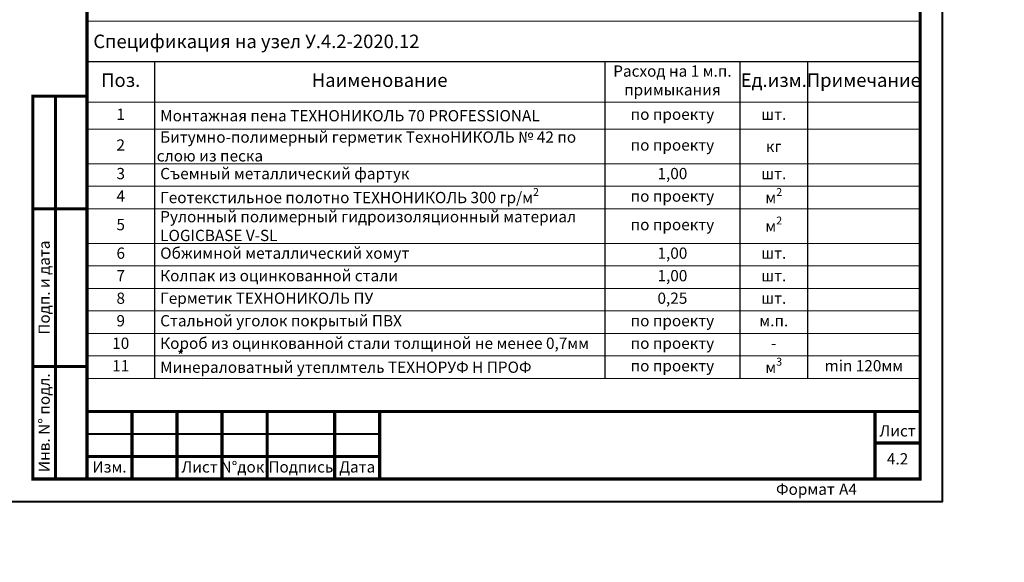
# Model space of a CAD drawing. Units: millimetres. Extents: x -96234 to 67324, y -25802 to 3415.
# Drawn here: x 31451 to 33637, y -15985 to -14780 of the extents above; entities that cross this region are included whole.
import ezdxf
from ezdxf import colors
from ezdxf.entities.mleader import LeaderData, LeaderLine
from ezdxf.enums import TextEntityAlignment as Align
from ezdxf.math import Vec2, Vec3

# ---------------------------------------------------------------- set-up
doc = ezdxf.new("R2010")
doc.units = ezdxf.units.MM
doc.layers.get('0').update_dxf_attribs({"lineweight": 30})
doc.layers.get('DEFPOINTS').update_dxf_attribs({"color": 251, "lineweight": 0})
for name, color, linetype, lineweight, true_color in [('TN-АННОТАЦИИ', 7, 'Continuous', 20, 0x000000), ('TN-АННОТАЦИИ @ 10', 7, 'Continuous', 20, 0x000000), ('TN-ТАБЛИЦЫ', 7, 'Continuous', 40, 0x000000)]:
    doc.layers.add(name, color=color, linetype=linetype, lineweight=lineweight, true_color=true_color)
doc.styles.add('TN-Текст', font='isocpeur.ttf')
doc.styles.add('TN-Текст-Аннотативный', font='isocpeur.ttf')

# ---------------------------------------------------------------- blocks, each defined once
blk = doc.blocks.new('*T123')
at = {"layer": 'DEFPOINTS', "color": 8, "linetype": 'ByBlock', "lineweight": 0, "transparency": 16777216}
for p, q in [((0, 0), (1850, 0)), ((0, 0), (0, -90)), ((1850, 0), (1850, -90))]:
    blk.add_line(p, q, dxfattribs=at)
at = {"layer": 'TN-ТАБЛИЦЫ', "color": 0, "lineweight": 30, "transparency": 16777216}
for p, q in [((0, -90), (1850, -90)), ((0, -90), (0, -793.4)), ((150, -90), (150, -793.4)), ((1150, -90), (1150, -793.4)), ((1450, -90), (1450, -793.4)), ((1600, -90), (1600, -793.4)), ((1850, -90), (1850, -793.4))]:
    blk.add_line(p, q, dxfattribs=at)
at = {"layer": 'TN-ТАБЛИЦЫ', "color": 0, "linetype": 'ByBlock', "lineweight": 20, "transparency": 16777216}
for p, q in [((0, -180), (1850, -180)), ((0, -240), (1850, -240)), ((0, -316.7), (1850, -316.7)), ((0, -366.7), (1850, -366.7)), ((0, -416.7), (1850, -416.7)), ((0, -493.4), (1850, -493.4)), ((0, -543.4), (1850, -543.4)), ((0, -593.4), (1850, -593.4)), ((0, -643.4), (1850, -643.4)), ((0, -693.4), (1850, -693.4)), ((0, -743.4), (1850, -743.4)), ((0, -793.4), (1850, -793.4))]:
    blk.add_line(p, q, dxfattribs=at)
at = {"layer": 'TN-ТАБЛИЦЫ', "color": 7, "lineweight": 13, "transparency": 16777216}
for s, insert, char_height, width, attachment_point, style in [('{\\fISOCPEUR|b1|i0|c204|p34; Спецификация на узел \\C1;У.4.2-2020.12}', (5, -45), 30, 1840, 4, 'TN-Текст'), ('Расход на 1 м.п.  примыкания', (1300, -135), 25, 290, 5, 'TN-Текст'), ('Поз.', (75, -135), 30, 140, 5, 'TN-Текст'), ('Наименование', (650, -135), 30, 990, 5, 'TN-Текст'), ('Ед.изм.', (1525, -135), 30, 140, 5, 'TN-Текст'), ('Примечание', (1725, -135), 30, 240, 5, 'TN-Текст'), ('1', (75, -210), 25, 140, 5, 'TN-Текст'), (' {\\C256;Монтажная пена ТЕХНОНИКОЛЬ 70 PROFESSIONAL }', (155, -210), 25, 990, 4, 'TN-Текст'), ('по проекту', (1300, -210), 25, 290, 5, 'TN-Текст'), ('шт.', (1525, -210), 25, 140, 5, 'TN-Текст'), ('2', (75, -278.3), 25, 140, 5, 'TN-Текст'), ('{\\C256; Битумно-полимерный герметик ТехноНИКОЛЬ № 42 по слою из песка}', (155, -278.3), 25, 990, 4, 'TN-Текст-Аннотативный'), ('по проекту', (1300, -278.3), 25, 290, 5, 'TN-Текст'), ('\\A1;кг', (1525, -278.3), 25, 140, 5, 'TN-Текст'), ('3', (75, -341.7), 25, 140, 5, 'TN-Текст'), (' Съемный металлический фартук', (155, -341.7), 25, 990, 4, 'TN-Текст'), ('1,00', (1300, -341.7), 25, 290, 5, 'TN-Текст'), ('шт.', (1525, -341.7), 25, 140, 5, 'TN-Текст'), ('\\A1;{\\C256; Геотекстильное полотно ТЕХНОНИКОЛЬ 300 гр/м\\H0.7x;\\S2^ ;}', (155, -391.7), 25, 990, 4, 'TN-Текст'), ('\\A1;м{\\H0.7x;\\S2^ ;}', (1525, -391.7), 25, 140, 5, 'TN-Текст'), ('4', (75, -391.7), 25, 140, 5, 'TN-Текст'), ('по проекту', (1300, -391.7), 25, 290, 5, 'TN-Текст'), ('{\\C256; Рулонный полимерный гидроизоляционный материал\\P LOGICBASE V-SL }', (155, -455), 25, 990, 4, 'TN-Текст'), ('\\A1;м{\\H0.7x;\\S2^ ;}', (1525, -455), 25, 140, 5, 'TN-Текст'), ('5', (75, -455), 25, 140, 5, 'TN-Текст'), ('по проекту', (1300, -455), 25, 290, 5, 'TN-Текст'), ('6', (75, -518.4), 25, 140, 5, 'TN-Текст'), (' Обжимной металлический хомут', (155, -518.4), 25, 990, 4, 'TN-Текст'), ('1,00', (1300, -518.4), 25, 290, 5, 'TN-Текст'), ('шт.', (1525, -518.4), 25, 140, 5, 'TN-Текст'), ('7', (75, -568.4), 25, 140, 5, 'TN-Текст'), (' Колпак из оцинкованной стали', (155, -568.4), 25, 990, 4, 'TN-Текст'), ('1,00', (1300, -568.4), 25, 290, 5, 'TN-Текст'), ('шт.', (1525, -568.4), 25, 140, 5, 'TN-Текст'), ('8', (75, -618.4), 25, 140, 5, 'TN-Текст'), (' Герметик ТЕХНОНИКОЛЬ ПУ', (155, -618.4), 25, 990, 4, 'TN-Текст'), ('0,25', (1300, -618.4), 25, 290, 5, 'TN-Текст'), ('шт.', (1525, -618.4), 25, 140, 5, 'TN-Текст'), ('9', (75, -668.4), 25, 140, 5, 'TN-Текст'), (' Стальной уголок покрытый ПВХ', (155, -668.4), 25, 990, 4, 'TN-Текст'), ('по проекту', (1300, -668.4), 25, 290, 5, 'TN-Текст'), ('м.п.', (1525, -668.4), 25, 140, 5, 'TN-Текст'), ('10', (75, -718.4), 25, 140, 5, 'TN-Текст'), (' Короб из оцинкованной стали толщиной не менее 0,7мм', (155, -718.4), 25, 990, 4, 'TN-Текст'), ('по проекту', (1300, -718.4), 25, 290, 5, 'TN-Текст'), ('-', (1525, -718.4), 25, 140, 5, 'TN-Текст'), ('11', (75, -768.4), 25, 140, 5, 'TN-Текст'), ('{\\C256; }Минераловатный утеплмтель {\\C256;\\c0;ТЕХНОРУФ Н ПРОФ}', (155, -768.4), 25, 990, 4, 'TN-Текст'), ('по проекту', (1300, -768.4), 25, 290, 5, 'TN-Текст'), ('\\A1;м{\\H0.7x;\\S3^ ;}', (1525, -768.4), 25, 140, 5, 'TN-Текст'), ('min 120мм', (1725, -768.4), 25, 240, 5, 'TN-Текст')]:
    blk.add_mtext(s, dxfattribs=dict(at, insert=insert, char_height=char_height, width=width, attachment_point=attachment_point, style=style))
blk = doc.blocks.new('*U9')
blk.add_lwpolyline([(0, 0), (210, 0), (210, 297), (0, 297)], close=True)
at = {"const_width": 0.7}
for points in [[(20, 5), (205, 5), (205, 292), (20, 292)], [(8, 5), (20, 5), (20, 90), (8, 90)], [(20, 20), (20, 5), (205, 5), (205, 20)]]:
    blk.add_lwpolyline(points, close=True, dxfattribs=at)
for points in [[(13, 5), (13, 90)], [(20, 65), (8, 65)], [(20, 30), (8, 30)], [(30, 20), (30, 5)], [(40, 20), (40, 5)], [(50, 20), (50, 5)], [(60, 20), (60, 5)], [(75, 20), (75, 5)], [(85, 20), (85, 5)], [(195, 20), (195, 5)], [(195, 13), (205, 13)], [(85, 10), (20, 10)]]:
    blk.add_lwpolyline(points, dxfattribs=at)
blk.add_lwpolyline([(85, 15), (20, 15)])
at = {"color": 0, "style": 'TN-Текст'}
for s, p in [('Подп. и дата', (10.5, 47.5)), ('Инв. N%%D подл.', (10.5, 17.5))]:
    blk.add_text(s, height=2.5, rotation=90, dxfattribs=at).set_placement(p, align=Align.MIDDLE_CENTER)
for s, p in [('Лист', (200, 13.67)), ('Изм.', (25, 5.67)), ('Лист', (45, 5.67)), ('N%%Dдок.', (55, 5.67)), ('Подпись', (67.5, 5.67)), ('Дата', (80, 5.67))]:
    blk.add_text(s, height=2.5, dxfattribs=at).set_placement(p, align=Align.BOTTOM_CENTER)
blk.add_text('Формат', height=2.5, dxfattribs=at).set_placement((173, 1.5))
at = {"color": 0, "style": 'TN-Текст', "flags": 8}
for tag, p, height in [('ФОРМА6_001', (131.78, 11.28), 3.5), ('ФОРМАТ', (187, 1.5), 2.5)]:
    blk.add_attdef(tag, p, '', height=height, dxfattribs=at)
blk.add_attdef('ЛИСТ__', text='', height=2.5, dxfattribs=at).set_placement((200, 9.5), align=Align.MIDDLE_CENTER)
blk = doc.blocks.new('_DotSmall')
at = {"color": 0, "linetype": 'ByBlock', "const_width": 0.5}
blk.add_lwpolyline([(-0.0625, 0, 1), (0.0625, 0, 1)], format="xyb", close=True, dxfattribs=at)

msp = doc.modelspace()

# ---------------------------------------------------------------- block references
msp.add_blockref('*T123', (31600.4, -14783.3))
at = {"layer": 'TN-ТАБЛИЦЫ', "color": 7}
ref = msp.add_blockref('*U9', (31400.4, -15850), dxfattribs=dict(at, xscale=10, yscale=10, zscale=10))
ref.add_attrib('ФОРМАТ', 'А4', (33270.4, -15835), dxfattribs={"layer": '0', "color": 0, "height": 25, "style": 'TN-Текст'})
ref.add_attrib('ЛИСТ__', '4.2', dxfattribs={"layer": '0', "color": 0, "height": 25, "style": 'TN-Текст'}).set_placement((33400.4, -15755), align=Align.MIDDLE_CENTER)

# ---------------------------------------------------------------- texts
at = {"layer": 'TN-АННОТАЦИИ', "color": 0, "insert": (29300.4, -15513.8), "char_height": 25, "attachment_point": 1, "style": 'TN-Текст-Аннотативный'}
msp.add_mtext_dynamic_manual_height_columns('\\A1;\\pi-75,l175,t175;*^Iтолщина плиты, армирование и класс бетона подбирать в зависимости от эксплуатационной нагрузки на кровлю', width=1812.889, gutter_width=20358.2, heights=[0], dxfattribs=at)

# ---------------------------------------------------------------- leaders
at = {"layer": 'TN-АННОТАЦИИ @ 10'}
ml = msp.add_multileader_mtext('Standard', dxfattribs=at)
ml.set_content('Сварной шов 30мм', color=256, style='TN-Текст')
ml.set_leader_properties(color=256, linetype='ByLayer', lineweight=-1)
ml.set_arrow_properties(name='DOTSMALL')
ml.build(insert=Vec2(0, 0))
ml.multileader.update_dxf_attribs({"text_left_attachment_type": 6, "text_right_attachment_type": 6, "dogleg_length": 100, "arrow_head_size": 50, "scale": 10})
ctx = ml.context
ctx.base_point, ctx.scale, ctx.char_height, ctx.arrow_head_size, ctx.landing_gap_size, ctx.plane_origin = Vec3(32615.9, -14711.6), 10, 25, 50, 0, Vec3(30762.2, -14746.2)
ctx.left_attachment, ctx.right_attachment, ctx.text_align_type = 6, 6, 1
notes = []
notes.append((ctx, [(1, (1, 1, 0), (32607.8, -14711.6), (1, 0), 8.18, [(0, [(32584.7, -14271.8), (32584.7, -14711.6)], 0, [])])]))
ctx.mtext.insert, ctx.mtext.alignment, ctx.mtext.line_spacing_style, ctx.mtext.flow_direction = Vec3(32759.7, -14679.1), 2, 2, 5
for ctx, leaders in notes:
    for number, flags, end, landing, length, lines in leaders:
        leader = LeaderData()
        leader.index, (leader.has_last_leader_line, leader.has_dogleg_vector, leader.attachment_direction) = number, flags
        leader.last_leader_point, leader.dogleg_vector, leader.dogleg_length = Vec3(end), Vec3(landing), length
        for number, points, colour, breaks in lines:
            line = LeaderLine()
            line.index, line.vertices, line.color, line.breaks = number, Vec3.list(points), colors.encode_raw_color(colour), breaks
            leader.lines.append(line)
        ctx.leaders.append(leader)

doc.saveas('drawing.dxf')
